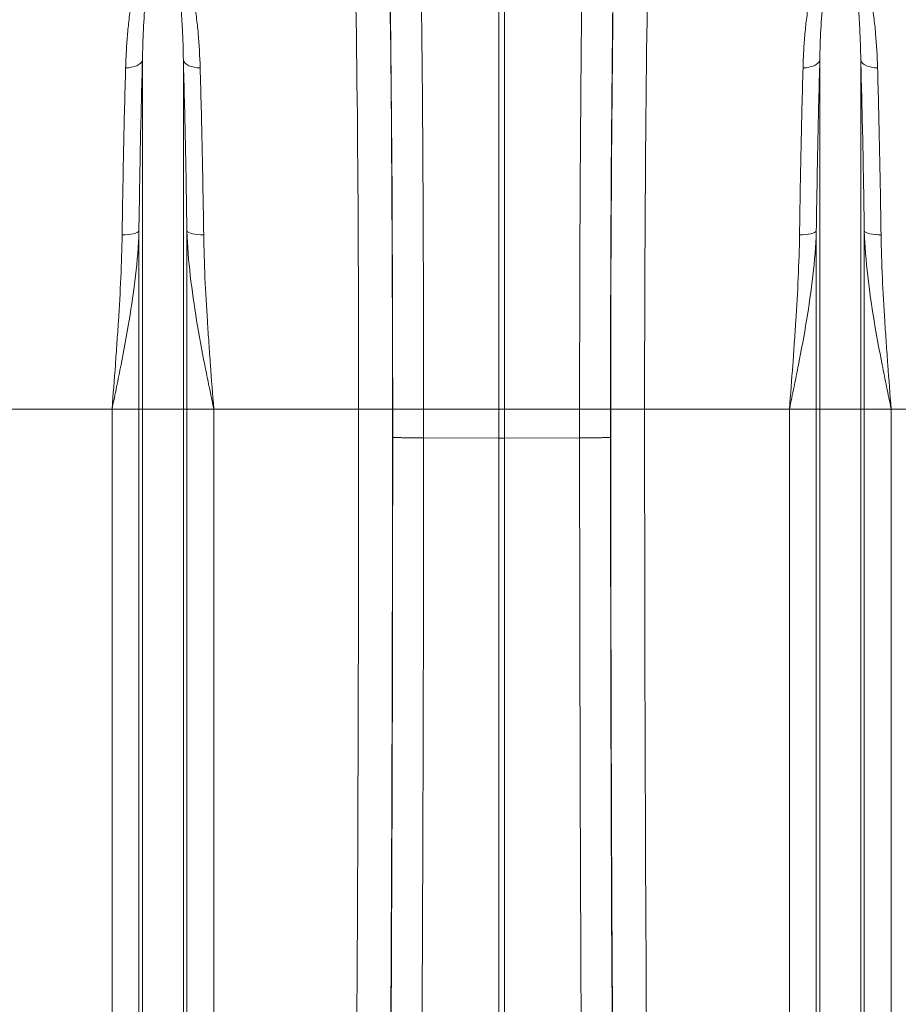
# Model space of a CAD drawing. Units: millimetres. Extents: x 95534 to 120748, y -7412 to 1675.
# Drawn here: x 98770 to 99030, y -4942 to -4651 of the extents above; entities that cross this region are included whole.
import ezdxf

# ---------------------------------------------------------------- set-up
doc = ezdxf.new("R2010")
doc.units = ezdxf.units.MM
doc.header["$LTSCALE"] = 2.5
doc.layers.add('ACO_DRAINAGE', color=10, linetype='Continuous')

# ---------------------------------------------------------------- blocks, each defined once
blk = doc.blocks.new('ACO-32824-FRONT')
at = {"layer": 'ACO_DRAINAGE', "linetype": 'Continuous', "lineweight": 0}
for p, q in [((98.393, -36.215), (98.393, -27.095)), ((98.48, -27.095), (98.48, -36.215)), ((93.106, -31.109), (93.082, -31.128)), ((93.124, -31.087), (93.106, -31.109)), ((93.134, -31.064), (93.124, -31.087)), ((93.134, -36.215), (93.134, -31.064)), ((93.738, -36.215), (93.738, -31.064)), ((93.738, -31.064), (93.748, -31.087)), ((93.748, -31.087), (93.766, -31.109)), ((93.766, -31.109), (93.79, -31.128)), ((103.106, -31.109), (103.082, -31.128)), ((103.124, -31.087), (103.106, -31.109)), ((103.134, -31.064), (103.124, -31.087)), ((103.134, -36.215), (103.134, -31.064)), ((103.738, -36.215), (103.738, -31.064)), ((103.738, -31.064), (103.748, -31.087)), ((103.748, -31.087), (103.766, -31.109)), ((103.766, -31.109), (103.79, -31.128)), ((92.931, -31.174), (92.886, -31.175)), ((92.974, -31.168), (92.931, -31.174)), ((93.015, -31.159), (92.974, -31.168)), ((93.051, -31.145), (93.015, -31.159)), ((93.082, -31.128), (93.051, -31.145)), ((93.79, -31.128), (93.821, -31.145)), ((93.821, -31.145), (93.858, -31.159)), ((93.858, -31.159), (93.898, -31.168)), ((93.898, -31.168), (93.942, -31.174)), ((93.942, -31.174), (93.986, -31.175)), ((102.931, -31.174), (102.886, -31.175)), ((102.974, -31.168), (102.931, -31.174)), ((103.015, -31.159), (102.974, -31.168)), ((103.051, -31.145), (103.015, -31.159)), ((103.082, -31.128), (103.051, -31.145)), ((103.79, -31.128), (103.821, -31.145)), ((103.821, -31.145), (103.858, -31.159)), ((103.858, -31.159), (103.898, -31.168)), ((103.898, -31.168), (103.942, -31.174)), ((103.942, -31.174), (103.986, -31.175)), ((93.082, -33.587), (93.072, -33.599)), ((93.082, -36.215), (93.082, -33.587)), ((93.79, -36.215), (93.79, -33.587)), ((93.79, -33.587), (93.8, -33.599)), ((103.082, -33.587), (103.072, -33.599)), ((103.082, -36.215), (103.082, -33.587)), ((103.79, -36.215), (103.79, -33.587)), ((103.79, -33.587), (103.8, -33.599)), ((92.879, -33.643), (92.834, -33.643)), ((92.922, -33.64), (92.879, -33.643)), ((92.963, -33.635), (92.922, -33.64)), ((92.999, -33.628), (92.963, -33.635)), ((93.03, -33.62), (92.999, -33.628)), ((93.055, -33.61), (93.03, -33.62)), ((93.072, -33.599), (93.055, -33.61)), ((93.8, -33.599), (93.817, -33.61)), ((93.817, -33.61), (93.842, -33.62)), ((93.842, -33.62), (93.873, -33.628)), ((93.873, -33.628), (93.909, -33.635)), ((93.909, -33.635), (93.95, -33.64)), ((93.95, -33.64), (93.993, -33.643)), ((93.993, -33.643), (94.038, -33.643)), ((102.879, -33.643), (102.834, -33.643)), ((102.922, -33.64), (102.879, -33.643)), ((102.963, -33.635), (102.922, -33.64)), ((102.999, -33.628), (102.963, -33.635)), ((103.03, -33.62), (102.999, -33.628)), ((103.055, -33.61), (103.03, -33.62)), ((103.072, -33.599), (103.055, -33.61)), ((103.8, -33.599), (103.817, -33.61)), ((103.817, -33.61), (103.842, -33.62)), ((103.842, -33.62), (103.873, -33.628)), ((103.873, -33.628), (103.909, -33.635)), ((103.909, -33.635), (103.95, -33.64)), ((103.95, -33.64), (103.993, -33.643)), ((103.993, -33.643), (104.038, -33.643)), ((92.686, -36.215), (90.547, -36.215)), ((93.082, -36.215), (92.686, -36.215)), ((92.686, -46.72), (92.686, -36.215)), ((93.134, -36.215), (93.082, -36.215)), ((93.082, -53.065), (93.082, -36.215)), ((93.134, -53.297), (93.134, -36.215)), ((93.738, -36.215), (93.134, -36.215)), ((93.738, -53.297), (93.738, -36.215)), ((93.79, -36.215), (93.738, -36.215)), ((93.79, -53.065), (93.79, -36.215)), ((94.187, -36.215), (93.79, -36.215)), ((94.187, -46.72), (94.187, -36.215)), ((96.325, -36.215), (94.187, -36.215)), ((96.825, -36.215), (96.325, -36.215)), ((96.828, -36.215), (97.285, -36.215)), ((97.285, -36.215), (98.393, -36.215)), ((98.48, -36.215), (98.393, -36.215)), ((98.393, -36.644), (98.393, -36.215)), ((99.588, -36.215), (98.48, -36.215)), ((98.48, -36.215), (98.48, -36.644)), ((100.044, -36.215), (99.588, -36.215)), ((100.047, -36.215), (100.547, -36.215)), ((102.686, -36.215), (100.547, -36.215)), ((103.082, -36.215), (102.686, -36.215)), ((102.686, -46.72), (102.686, -36.215)), ((103.082, -53.065), (103.082, -36.215)), ((103.134, -36.215), (103.082, -36.215)), ((103.738, -36.215), (103.134, -36.215)), ((103.134, -53.297), (103.134, -36.215)), ((103.738, -53.297), (103.738, -36.215)), ((103.79, -36.215), (103.738, -36.215)), ((103.79, -53.065), (103.79, -36.215)), ((104.187, -36.215), (103.79, -36.215)), ((104.187, -46.72), (104.187, -36.215)), ((104.688, -36.215), (104.187, -36.215)), ((98.393, -36.644), (97.285, -36.642)), ((98.393, -49.348), (98.393, -36.644)), ((99.588, -36.642), (98.48, -36.644)), ((98.48, -49.348), (98.48, -36.644))]:
    blk.add_line(p, q, dxfattribs=at)
for centre, major_axis, ratio, start_param, end_param in [((96.653, -36.215), (0, 10.036), 0.017455, 4.712389, 5.683191), ((100.219, -36.215), (0, 10.036), 0.017455, 0.599994, 1.570796), ((96.653, -36.215), (0, 9.9), 0.017455, 4.712389, 5.66973), ((100.22, -36.215), (0, 9.9), 0.017455, 0.613455, 1.570796), ((96.153, -36.215), (0, 9.4), 0.018384, 4.712389, 5.66973), ((100.72, -36.215), (0, 9.4), 0.018384, 0.613455, 1.570796), ((95.83, -36.215), (0, 27.901), 0.017768, 4.073255, 4.712389), ((96.33, -36.215), (0, 28.401), 0.017455, 4.073255, 4.712389), ((96.506, -36.215), (0, 18.488), 0.017455, 4.689796, 4.712389), ((100.367, -36.215), (0, 18.488), 0.017455, 1.570796, 1.593389), ((100.543, -36.215), (0, 28.401), 0.017455, 1.570796, 2.209931), ((101.043, -36.215), (0, 27.901), 0.017768, 1.570796, 2.209931), ((96.286, -36.215), (0, 31.091), 0.017455, 4.285078, 4.698955), ((100.587, -36.215), (0, 31.091), 0.017455, 1.58423, 1.998107)]:
    blk.add_ellipse(centre, major_axis=major_axis, ratio=ratio, start_param=start_param, end_param=end_param, dxfattribs=at)
for points, knots in [([(97.208, -27.522), (97.211, -27.643), (97.214, -27.769), (97.218, -27.967), (97.22, -28.034), (97.223, -28.171), (97.224, -28.24), (97.231, -28.593), (97.236, -28.893), (97.245, -29.525), (97.249, -29.857), (97.255, -30.381), (97.257, -30.56), (97.26, -30.789), (97.26, -30.835), (97.261, -30.928), (97.261, -30.974), (97.263, -31.114), (97.264, -31.207), (97.268, -31.678), (97.271, -32.064), (97.276, -32.855), (97.278, -33.26), (97.28, -33.777), (97.28, -33.881), (97.281, -34.091), (97.281, -34.196), (97.282, -34.512), (97.283, -34.723), (97.284, -35.359), (97.285, -35.786), (97.285, -36.215)], [0, 0, 0, 0, 0.0625, 0.0625, 0.09375, 0.09375, 0.125, 0.125, 0.25, 0.25, 0.375, 0.375, 0.4375, 0.4375, 0.453125, 0.453125, 0.46875, 0.46875, 0.5, 0.5, 0.625, 0.625, 0.75, 0.75, 0.78125, 0.78125, 0.8125, 0.8125, 0.875, 0.875, 1, 1, 1, 1]), ([(99.588, -36.215), (99.588, -36.001), (99.588, -35.786), (99.588, -35.465), (99.588, -35.358), (99.589, -35.145), (99.589, -35.038), (99.59, -34.508), (99.591, -34.09), (99.594, -33.269), (99.597, -32.865), (99.6, -32.268), (99.602, -32.071), (99.604, -31.827), (99.604, -31.778), (99.605, -31.681), (99.605, -31.633), (99.606, -31.489), (99.607, -31.394), (99.611, -30.923), (99.615, -30.561), (99.623, -29.865), (99.627, -29.532), (99.633, -29.134), (99.634, -29.055), (99.637, -28.899), (99.638, -28.822), (99.642, -28.596), (99.644, -28.45), (99.652, -28.026), (99.658, -27.764), (99.664, -27.522)], [0, 0, 0, 0, 0.0625, 0.0625, 0.09375, 0.09375, 0.125, 0.125, 0.25, 0.25, 0.375, 0.375, 0.4375, 0.4375, 0.453125, 0.453125, 0.46875, 0.46875, 0.5, 0.5, 0.625, 0.625, 0.75, 0.75, 0.78125, 0.78125, 0.8125, 0.8125, 0.875, 0.875, 1, 1, 1, 1]), ([(92.886, -31.175), (92.888, -31.09), (92.892, -31.005), (92.901, -30.837), (92.907, -30.754), (92.922, -30.59), (92.93, -30.51), (92.951, -30.351), (92.964, -30.273), (92.992, -30.12), (93.009, -30.044), (93.049, -29.896), (93.073, -29.823), (93.116, -29.717), (93.132, -29.682), (93.168, -29.613), (93.188, -29.58), (93.223, -29.532), (93.236, -29.517), (93.264, -29.486), (93.279, -29.472), (93.305, -29.452), (93.314, -29.445), (93.333, -29.433), (93.343, -29.428), (93.365, -29.418), (93.376, -29.414), (93.401, -29.408), (93.413, -29.406), (93.439, -29.404), (93.452, -29.405), (93.471, -29.408), (93.477, -29.409), (93.49, -29.412), (93.495, -29.414), (93.513, -29.42), (93.524, -29.425), (93.544, -29.436), (93.554, -29.442), (93.572, -29.455), (93.58, -29.462), (93.597, -29.476), (93.604, -29.483), (93.626, -29.505), (93.639, -29.52), (93.664, -29.552), (93.675, -29.569), (93.697, -29.602), (93.707, -29.619), (93.735, -29.67), (93.751, -29.705), (93.796, -29.812), (93.819, -29.885), (93.861, -30.034), (93.878, -30.11), (93.908, -30.266), (93.92, -30.345), (93.941, -30.505), (93.95, -30.587), (93.972, -30.834), (93.981, -31.002), (93.986, -31.175)], [0, 0, 0, 0, 0.0625, 0.0625, 0.125, 0.125, 0.1875, 0.1875, 0.25, 0.25, 0.3125, 0.3125, 0.375, 0.375, 0.40625, 0.40625, 0.4375, 0.4375, 0.453125, 0.453125, 0.46875, 0.46875, 0.476563, 0.476563, 0.484375, 0.484375, 0.492188, 0.492188, 0.5, 0.5, 0.507813, 0.507813, 0.511719, 0.511719, 0.515625, 0.515625, 0.523438, 0.523438, 0.53125, 0.53125, 0.539063, 0.539063, 0.546875, 0.546875, 0.5625, 0.5625, 0.578125, 0.578125, 0.59375, 0.59375, 0.625, 0.625, 0.6875, 0.6875, 0.75, 0.75, 0.8125, 0.8125, 0.875, 0.875, 1, 1, 1, 1]), ([(93.738, -31.064), (93.736, -30.907), (93.731, -30.754), (93.72, -30.532), (93.716, -30.46), (93.705, -30.316), (93.699, -30.245), (93.684, -30.106), (93.675, -30.038), (93.654, -29.904), (93.642, -29.839), (93.619, -29.743), (93.611, -29.711), (93.592, -29.648), (93.582, -29.617), (93.563, -29.572), (93.556, -29.557), (93.541, -29.528), (93.533, -29.513), (93.518, -29.492), (93.513, -29.485), (93.501, -29.472), (93.494, -29.465), (93.483, -29.456), (93.479, -29.453), (93.47, -29.448), (93.465, -29.446), (93.455, -29.442), (93.449, -29.44), (93.437, -29.439), (93.43, -29.439), (93.418, -29.441), (93.413, -29.443), (93.403, -29.448), (93.398, -29.45), (93.386, -29.459), (93.379, -29.465), (93.36, -29.484), (93.35, -29.498), (93.332, -29.527), (93.324, -29.541), (93.31, -29.571), (93.304, -29.585), (93.286, -29.631), (93.276, -29.661), (93.258, -29.724), (93.25, -29.755), (93.228, -29.851), (93.216, -29.916), (93.196, -30.048), (93.188, -30.115), (93.166, -30.321), (93.156, -30.463), (93.141, -30.757), (93.136, -30.908), (93.134, -31.064)], [0, 0, 0, 0, 0.125, 0.125, 0.1875, 0.1875, 0.25, 0.25, 0.3125, 0.3125, 0.375, 0.375, 0.40625, 0.40625, 0.4375, 0.4375, 0.453125, 0.453125, 0.46875, 0.46875, 0.476562, 0.476562, 0.484375, 0.484375, 0.488281, 0.488281, 0.492187, 0.492187, 0.496094, 0.496094, 0.5, 0.5, 0.503906, 0.503906, 0.507812, 0.507812, 0.515625, 0.515625, 0.53125, 0.53125, 0.546875, 0.546875, 0.5625, 0.5625, 0.59375, 0.59375, 0.625, 0.625, 0.6875, 0.6875, 0.75, 0.75, 0.875, 0.875, 1, 1, 1, 1]), ([(102.886, -31.175), (102.888, -31.09), (102.892, -31.005), (102.901, -30.837), (102.907, -30.754), (102.922, -30.59), (102.93, -30.51), (102.951, -30.351), (102.964, -30.273), (102.992, -30.12), (103.009, -30.044), (103.049, -29.896), (103.073, -29.823), (103.116, -29.717), (103.132, -29.682), (103.168, -29.613), (103.188, -29.58), (103.223, -29.532), (103.236, -29.517), (103.264, -29.486), (103.279, -29.472), (103.305, -29.452), (103.314, -29.445), (103.333, -29.433), (103.343, -29.428), (103.365, -29.418), (103.376, -29.414), (103.401, -29.408), (103.413, -29.406), (103.439, -29.404), (103.452, -29.405), (103.471, -29.408), (103.477, -29.409), (103.49, -29.412), (103.495, -29.414), (103.513, -29.42), (103.524, -29.425), (103.544, -29.436), (103.554, -29.442), (103.572, -29.455), (103.58, -29.462), (103.597, -29.476), (103.604, -29.483), (103.626, -29.505), (103.639, -29.52), (103.664, -29.552), (103.675, -29.569), (103.697, -29.602), (103.707, -29.619), (103.735, -29.67), (103.751, -29.705), (103.796, -29.812), (103.819, -29.885), (103.861, -30.034), (103.878, -30.11), (103.908, -30.266), (103.92, -30.345), (103.941, -30.505), (103.95, -30.587), (103.972, -30.834), (103.981, -31.002), (103.986, -31.175)], [0, 0, 0, 0, 0.0625, 0.0625, 0.125, 0.125, 0.1875, 0.1875, 0.25, 0.25, 0.3125, 0.3125, 0.375, 0.375, 0.40625, 0.40625, 0.4375, 0.4375, 0.453125, 0.453125, 0.46875, 0.46875, 0.476563, 0.476563, 0.484375, 0.484375, 0.492187, 0.492187, 0.5, 0.5, 0.507812, 0.507812, 0.511719, 0.511719, 0.515625, 0.515625, 0.523437, 0.523437, 0.53125, 0.53125, 0.539062, 0.539062, 0.546875, 0.546875, 0.5625, 0.5625, 0.578125, 0.578125, 0.59375, 0.59375, 0.625, 0.625, 0.6875, 0.6875, 0.75, 0.75, 0.8125, 0.8125, 0.875, 0.875, 1, 1, 1, 1]), ([(103.738, -31.064), (103.736, -30.907), (103.731, -30.754), (103.72, -30.532), (103.716, -30.46), (103.705, -30.316), (103.699, -30.245), (103.684, -30.106), (103.675, -30.038), (103.654, -29.904), (103.642, -29.839), (103.619, -29.743), (103.611, -29.711), (103.592, -29.648), (103.582, -29.617), (103.563, -29.572), (103.556, -29.557), (103.541, -29.528), (103.533, -29.513), (103.518, -29.492), (103.513, -29.485), (103.501, -29.472), (103.494, -29.465), (103.483, -29.456), (103.479, -29.453), (103.47, -29.448), (103.465, -29.446), (103.455, -29.442), (103.449, -29.44), (103.437, -29.439), (103.43, -29.439), (103.418, -29.441), (103.413, -29.443), (103.403, -29.448), (103.398, -29.45), (103.386, -29.459), (103.379, -29.465), (103.36, -29.484), (103.35, -29.498), (103.332, -29.527), (103.324, -29.541), (103.31, -29.571), (103.304, -29.585), (103.286, -29.631), (103.276, -29.661), (103.258, -29.724), (103.25, -29.755), (103.228, -29.851), (103.216, -29.916), (103.196, -30.048), (103.188, -30.115), (103.166, -30.321), (103.156, -30.463), (103.141, -30.757), (103.136, -30.908), (103.134, -31.064)], [0, 0, 0, 0, 0.125, 0.125, 0.1875, 0.1875, 0.25, 0.25, 0.3125, 0.3125, 0.375, 0.375, 0.40625, 0.40625, 0.4375, 0.4375, 0.453125, 0.453125, 0.46875, 0.46875, 0.476563, 0.476563, 0.484375, 0.484375, 0.488281, 0.488281, 0.492188, 0.492188, 0.496094, 0.496094, 0.5, 0.5, 0.503906, 0.503906, 0.507813, 0.507813, 0.515625, 0.515625, 0.53125, 0.53125, 0.546875, 0.546875, 0.5625, 0.5625, 0.59375, 0.59375, 0.625, 0.625, 0.6875, 0.6875, 0.75, 0.75, 0.875, 0.875, 1, 1, 1, 1]), ([(93.134, -31.064), (93.123, -31.457), (93.113, -31.864), (93.096, -32.705), (93.088, -33.139), (93.082, -33.587)], [0, 0, 0, 0, 0.5, 0.5, 1, 1, 1, 1]), ([(93.79, -33.587), (93.784, -33.139), (93.777, -32.705), (93.759, -31.864), (93.75, -31.457), (93.738, -31.064)], [0, 0, 0, 0, 0.5, 0.5, 1, 1, 1, 1]), ([(103.134, -31.064), (103.123, -31.457), (103.113, -31.864), (103.096, -32.705), (103.088, -33.139), (103.082, -33.587)], [0, 0, 0, 0, 0.5, 0.5, 1, 1, 1, 1]), ([(103.79, -33.587), (103.784, -33.139), (103.777, -32.705), (103.759, -31.864), (103.75, -31.457), (103.738, -31.064)], [0, 0, 0, 0, 0.5, 0.5, 1, 1, 1, 1]), ([(92.834, -33.643), (92.84, -33.205), (92.848, -32.781), (92.865, -31.958), (92.875, -31.56), (92.886, -31.175)], [0, 0, 0, 0, 0.5, 0.5, 1, 1, 1, 1]), ([(93.986, -31.175), (93.997, -31.56), (94.007, -31.958), (94.024, -32.781), (94.032, -33.205), (94.038, -33.643)], [0, 0, 0, 0, 0.5, 0.5, 1, 1, 1, 1]), ([(102.834, -33.643), (102.84, -33.205), (102.848, -32.781), (102.865, -31.958), (102.875, -31.56), (102.886, -31.175)], [0, 0, 0, 0, 0.5, 0.5, 1, 1, 1, 1]), ([(103.986, -31.175), (103.997, -31.56), (104.007, -31.958), (104.024, -32.781), (104.032, -33.205), (104.038, -33.643)], [0, 0, 0, 0, 0.5, 0.5, 1, 1, 1, 1]), ([(93.082, -33.587), (93.075, -33.808), (93.057, -34.028), (93.006, -34.468), (92.974, -34.687), (92.902, -35.125), (92.861, -35.344), (92.797, -35.671), (92.775, -35.78), (92.731, -35.997), (92.708, -36.106), (92.686, -36.215)], [0, 0, 0, 0, 0.25, 0.25, 0.5, 0.5, 0.75, 0.75, 0.875, 0.875, 1, 1, 1, 1]), ([(93.79, -33.587), (93.797, -33.808), (93.816, -34.028), (93.866, -34.468), (93.898, -34.687), (93.971, -35.125), (94.011, -35.344), (94.075, -35.671), (94.097, -35.78), (94.142, -35.997), (94.164, -36.106), (94.187, -36.215)], [0, 0, 0, 0, 0.25, 0.25, 0.5, 0.5, 0.75, 0.75, 0.875, 0.875, 1, 1, 1, 1]), ([(103.082, -33.587), (103.075, -33.808), (103.057, -34.028), (103.006, -34.468), (102.974, -34.687), (102.902, -35.125), (102.861, -35.344), (102.797, -35.671), (102.775, -35.78), (102.731, -35.997), (102.708, -36.106), (102.686, -36.215)], [0, 0, 0, 0, 0.25, 0.25, 0.5, 0.5, 0.75, 0.75, 0.875, 0.875, 1, 1, 1, 1]), ([(103.79, -33.587), (103.797, -33.808), (103.816, -34.028), (103.866, -34.468), (103.898, -34.687), (103.971, -35.125), (104.011, -35.344), (104.075, -35.671), (104.097, -35.78), (104.142, -35.997), (104.164, -36.106), (104.187, -36.215)], [0, 0, 0, 0, 0.25, 0.25, 0.5, 0.5, 0.75, 0.75, 0.875, 0.875, 1, 1, 1, 1]), ([(92.834, -33.643), (92.832, -33.853), (92.824, -34.064), (92.805, -34.489), (92.793, -34.703), (92.773, -35.025), (92.765, -35.133), (92.75, -35.349), (92.743, -35.457), (92.719, -35.781), (92.702, -35.998), (92.686, -36.215)], [0, 0, 0, 0, 0.25, 0.25, 0.5, 0.5, 0.625, 0.625, 0.75, 0.75, 1, 1, 1, 1]), ([(94.038, -33.643), (94.041, -33.853), (94.048, -34.064), (94.067, -34.489), (94.079, -34.703), (94.1, -35.025), (94.107, -35.133), (94.122, -35.349), (94.13, -35.457), (94.153, -35.781), (94.17, -35.998), (94.187, -36.215)], [0, 0, 0, 0, 0.25, 0.25, 0.5, 0.5, 0.625, 0.625, 0.75, 0.75, 1, 1, 1, 1]), ([(102.834, -33.643), (102.832, -33.853), (102.824, -34.064), (102.805, -34.489), (102.793, -34.703), (102.773, -35.025), (102.765, -35.133), (102.75, -35.349), (102.743, -35.457), (102.719, -35.781), (102.702, -35.998), (102.686, -36.215)], [0, 0, 0, 0, 0.25, 0.25, 0.5, 0.5, 0.625, 0.625, 0.75, 0.75, 1, 1, 1, 1]), ([(104.038, -33.643), (104.041, -33.853), (104.048, -34.064), (104.067, -34.489), (104.079, -34.703), (104.1, -35.025), (104.107, -35.133), (104.122, -35.349), (104.13, -35.457), (104.153, -35.781), (104.17, -35.998), (104.187, -36.215)], [0, 0, 0, 0, 0.25, 0.25, 0.5, 0.5, 0.625, 0.625, 0.75, 0.75, 1, 1, 1, 1]), ([(97.285, -36.642), (97.254, -36.642), (97.224, -36.642), (97.18, -36.641), (97.165, -36.641), (97.137, -36.641), (97.123, -36.641), (97.081, -36.641), (97.055, -36.64), (97.019, -36.64), (97.007, -36.64), (96.984, -36.639), (96.973, -36.639), (96.942, -36.638), (96.923, -36.638), (96.89, -36.637), (96.876, -36.637), (96.853, -36.636), (96.844, -36.635), (96.835, -36.634), (96.833, -36.634), (96.829, -36.633), (96.828, -36.633), (96.828, -36.633)], [0, 0, 0, 0, 0.125, 0.125, 0.1875, 0.1875, 0.25, 0.25, 0.375, 0.375, 0.4375, 0.4375, 0.5, 0.5, 0.625, 0.625, 0.75, 0.75, 0.875, 0.875, 0.9375, 0.9375, 1, 1, 1, 1]), ([(97.285, -36.642), (97.284, -36.915), (97.284, -37.188), (97.284, -37.735), (97.284, -38.008), (97.283, -38.825), (97.282, -39.368), (97.28, -40.452), (97.278, -40.993), (97.276, -41.666), (97.276, -41.801), (97.275, -42.069), (97.275, -42.203), (97.273, -42.604), (97.272, -42.871), (97.267, -44.198), (97.262, -45.242), (97.25, -47.299), (97.244, -48.311), (97.236, -49.306)], [0, 0, 0, 0, 0.0625, 0.0625, 0.125, 0.125, 0.25, 0.25, 0.375, 0.375, 0.40625, 0.40625, 0.4375, 0.4375, 0.5, 0.5, 0.75, 0.75, 1, 1, 1, 1]), ([(99.588, -36.642), (99.618, -36.642), (99.648, -36.642), (99.692, -36.641), (99.707, -36.641), (99.735, -36.641), (99.75, -36.641), (99.791, -36.641), (99.817, -36.64), (99.854, -36.64), (99.865, -36.64), (99.888, -36.639), (99.899, -36.639), (99.931, -36.638), (99.949, -36.638), (99.982, -36.637), (99.996, -36.637), (100.019, -36.636), (100.028, -36.635), (100.037, -36.634), (100.039, -36.634), (100.043, -36.633), (100.044, -36.633), (100.044, -36.633)], [0, 0, 0, 0, 0.125, 0.125, 0.1875, 0.1875, 0.25, 0.25, 0.375, 0.375, 0.4375, 0.4375, 0.5, 0.5, 0.625, 0.625, 0.75, 0.75, 0.875, 0.875, 0.9375, 0.9375, 1, 1, 1, 1]), ([(99.636, -49.306), (99.635, -49.058), (99.633, -48.807), (99.629, -48.304), (99.627, -48.051), (99.622, -47.289), (99.619, -46.776), (99.613, -45.742), (99.61, -45.22), (99.607, -44.562), (99.606, -44.43), (99.605, -44.166), (99.605, -44.034), (99.603, -43.637), (99.602, -43.372), (99.597, -42.045), (99.594, -40.975), (99.589, -38.82), (99.588, -37.735), (99.588, -36.642)], [0, 0, 0, 0, 0.0625, 0.0625, 0.125, 0.125, 0.25, 0.25, 0.375, 0.375, 0.40625, 0.40625, 0.4375, 0.4375, 0.5, 0.5, 0.75, 0.75, 1, 1, 1, 1])]:
    blk.add_open_spline(points, degree=3, knots=knots, dxfattribs=at)
for points in [[(97.285, -36.215), (97.285, -36.357), (97.285, -36.5), (97.285, -36.642)], [(99.588, -36.642), (99.588, -36.5), (99.588, -36.357), (99.588, -36.215)], [(98.393, -36.644), (98.422, -36.644), (98.451, -36.644), (98.48, -36.644)]]:
    blk.add_open_spline(points, degree=3, dxfattribs=at)

msp = doc.modelspace()

# ---------------------------------------------------------------- block references
at = {"xscale": 20, "yscale": 20, "zscale": 20}
msp.add_blockref('ACO-32824-FRONT', (96943.89, -4041.66), dxfattribs=at)

doc.saveas('drawing.dxf')
